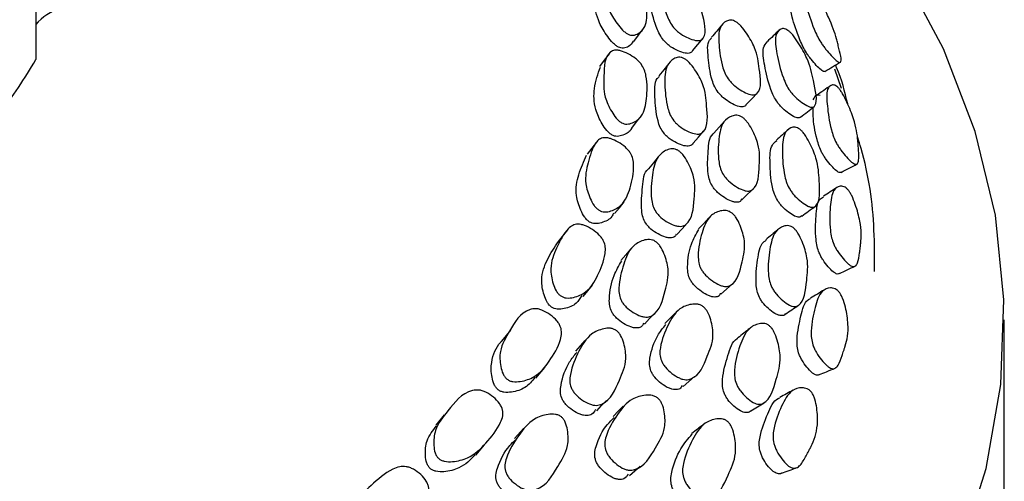
# Model space of a CAD drawing. Units: millimetres. Extents: x 9 to 541, y 53 to 593.
# Drawn here: x 425 to 441, y 470 to 477 of the extents above; entities that cross this region are included whole.
import ezdxf

# ---------------------------------------------------------------- set-up
doc = ezdxf.new("R2010")
doc.units = ezdxf.units.MM

msp = doc.modelspace()

# ---------------------------------------------------------------- linework, layer by layer
at = {"color": 7, "linetype": 'Continuous', "lineweight": 25}
for p, q in [((425.593, 487.173), (425.593, 476.739)), ((438.694, 476.268), (438.589, 476.584)), ((434.238, 473.968), (434.088, 473.779)), ((441.343, 469.236), (441.343, 472.502)), ((433.727, 471.553), (433.874, 471.728)), ((432.234, 470.956), (432.098, 470.786)), ((433.524, 470.736), (433.378, 470.569)), ((432.747, 470.3), (432.888, 470.467))]:
    msp.add_line(p, q, dxfattribs=at)
at = {"color": 7, "linetype": 'Continuous', "lineweight": 25, "flags": 128}
for points in [[(425.096, 457.11), (427.17, 457.79), (429.145, 458.562), (431.007, 459.423), (432.745, 460.366), (434.348, 461.386), (435.805, 462.476), (437.108, 463.63), (438.247, 464.84), (439.217, 466.098), (440.01, 467.396), (440.622, 468.727), (441.049, 470.082), (441.288, 471.452), (441.338, 472.829), (441.198, 474.204), (440.869, 475.568), (440.354, 476.912), (439.656, 478.229), (438.778, 479.509), (437.727, 480.746), (436.509, 481.93), (436.509, 481.93)], [(435.317, 477.032), (435.396, 477.138), (435.475, 477.243)], [(436.274, 476.879), (436.36, 476.983), (436.445, 477.086)], [(434.915, 476.834), (434.838, 476.73), (434.761, 476.626)], [(435.889, 476.677), (435.808, 476.574), (435.727, 476.472)], [(437.141, 476.003), (437.236, 476.1), (437.33, 476.197)], [(435.284, 475.623), (435.363, 475.724), (435.442, 475.824)], [(436.794, 475.736), (436.707, 475.64), (436.619, 475.543)], [(436.283, 475.377), (436.369, 475.475), (436.454, 475.573)], [(434.711, 475.395), (434.635, 475.296), (434.558, 475.197)], [(435.717, 475.158), (435.637, 475.06), (435.557, 474.962)], [(437.073, 474.454), (437.167, 474.546), (437.262, 474.637)], [(435.005, 474.231), (435.083, 474.327), (435.161, 474.423)], [(436.541, 474.165), (436.455, 474.073), (436.368, 473.982)], [(436.018, 473.891), (436.102, 473.984), (436.187, 474.077)], [(435.265, 473.654), (435.186, 473.561), (435.107, 473.468)], [(434.494, 472.882), (434.571, 472.973), (434.647, 473.065)], [(436.734, 472.919), (436.827, 473.004), (436.921, 473.09)], [(435.493, 472.434), (435.576, 472.522), (435.659, 472.611)], [(435.99, 472.613), (435.905, 472.527), (435.821, 472.441)], [(433.313, 472.337), (433.241, 472.248), (433.169, 472.158)], [(434.523, 472.167), (434.447, 472.079), (434.371, 471.991)], [(436.121, 471.419), (436.212, 471.499), (436.303, 471.58)], [(434.715, 471.024), (434.795, 471.107), (434.875, 471.191)], [(435.146, 471.095), (435.065, 471.014), (434.983, 470.932)], [(435.248, 469.969), (435.336, 470.044), (435.424, 470.119)]]:
    msp.add_lwpolyline(points, dxfattribs=at)
at = {"color": 7, "linetype": 'Continuous', "lineweight": 25}
for centre, radius, start, end in [((426.304, 476.666), 0.961, 109.0992, 137.7208), ((419.419, 480.272), 7.114, 321.6351, 330.2193)]:
    msp.add_arc(centre, radius, start, end, dxfattribs=at)
for points, knots in [([(435.226, 477.152), (435.211, 477.16), (435.178, 477.179), (435.114, 477.239), (435.013, 477.366), (434.868, 477.61), (434.838, 477.929), (434.78, 478.229), (434.904, 478.321), (434.958, 478.325), (435.028, 478.315), (435.129, 478.279), (435.233, 478.223), (435.306, 478.166), (435.364, 478.109), (435.42, 478.028), (435.498, 477.835), (435.535, 477.578), (435.536, 477.297), (435.421, 477.173), (435.331, 477.134), (435.27, 477.135), (435.24, 477.146), (435.226, 477.152)], [0, 0, 0, 0, 0.011338, 0.024975, 0.057075, 0.127798, 0.246854, 0.411286, 0.438362, 0.452686, 0.467566, 0.499528, 0.530902, 0.545035, 0.559113, 0.585997, 0.619717, 0.752649, 0.871934, 0.943674, 0.977108, 0.989432, 1, 1, 1, 1]), ([(435.958, 478.256), (435.972, 478.249), (436.002, 478.232), (436.071, 478.175), (436.184, 478.049), (436.356, 477.802), (436.432, 477.474), (436.519, 477.158), (436.416, 477.053), (436.367, 477.045), (436.303, 477.052), (436.205, 477.086), (436.103, 477.14), (436.029, 477.196), (435.969, 477.254), (435.908, 477.338), (435.815, 477.541), (435.75, 477.81), (435.703, 478.102), (435.786, 478.23), (435.859, 478.272), (435.908, 478.272), (435.937, 478.265), (435.951, 478.259), (435.958, 478.256)], [0, 0, 0, 0, 0.010726, 0.023298, 0.057287, 0.128072, 0.247007, 0.411391, 0.438442, 0.452907, 0.467732, 0.499858, 0.53141, 0.545587, 0.559644, 0.586502, 0.620025, 0.752967, 0.871934, 0.94344, 0.975162, 0.988614, 0.994543, 1, 1, 1, 1]), ([(435.07, 476.942), (435.055, 476.95), (435.022, 476.969), (434.958, 477.029), (434.858, 477.155), (434.717, 477.396), (434.664, 477.721), (434.694, 477.932), (434.711, 478.052)], [0, 0, 0, 0, 0.028095, 0.061897, 0.141472, 0.316788, 0.61184, 1, 1, 1, 1]), ([(436.273, 476.88), (436.262, 476.867), (436.245, 476.846), (436.199, 476.839), (436.135, 476.845), (436.039, 476.878), (435.938, 476.932), (435.866, 476.987), (435.806, 477.045), (435.746, 477.128), (435.653, 477.329), (435.594, 477.593), (435.536, 477.876), (435.608, 477.966), (435.631, 477.994)], [0, 0, 0, 0, 0.048155, 0.076406, 0.105311, 0.167874, 0.229348, 0.257014, 0.284488, 0.337092, 0.402842, 0.663736, 0.89722, 1, 1, 1, 1]), ([(438.204, 477.908), (438.214, 477.896), (438.236, 477.87), (438.289, 477.794), (438.381, 477.64), (438.523, 477.362), (438.596, 477.148), (438.634, 477.001), (438.662, 476.891), (438.69, 476.778), (438.69, 476.705), (438.671, 476.689), (438.642, 476.702), (438.599, 476.734), (438.531, 476.802), (438.455, 476.888), (438.397, 476.964), (438.348, 477.037), (438.294, 477.132), (438.204, 477.343), (438.125, 477.602), (438.051, 477.874), (438.092, 477.954), (438.136, 477.96), (438.172, 477.94), (438.194, 477.918), (438.204, 477.908)], [0, 0, 0, 0, 0.011127, 0.0239807, 0.0581089, 0.1287404, 0.2466034, 0.2773117, 0.3101232, 0.3777238, 0.41058, 0.4376936, 0.4523324, 0.4673984, 0.5003817, 0.532904, 0.5474979, 0.5618296, 0.5886986, 0.621895, 0.7533154, 0.8712128, 0.9424116, 0.974447, 0.9882539, 1, 1, 1, 1]), ([(438.422, 476.55), (438.42, 476.547), (438.414, 476.539), (438.392, 476.549), (438.353, 476.577), (438.288, 476.641), (438.216, 476.723), (438.161, 476.796), (438.113, 476.867), (438.062, 476.96), (437.975, 477.166), (437.905, 477.371), (437.881, 477.501), (437.875, 477.535)], [0, 0, 0, 0, 0.036089, 0.0745013, 0.1136593, 0.1988055, 0.2829019, 0.3209801, 0.3587536, 0.4305358, 0.5200515, 0.8756061, 1, 1, 1, 1]), ([(436.756, 477.306), (436.727, 477.272), (436.668, 477.204), (436.61, 477.136), (436.581, 477.102)], [0, 0, 0, 0, 0.5, 1, 1, 1, 1]), ([(436.978, 477.356), (436.991, 477.346), (437.02, 477.327), (437.084, 477.262), (437.183, 477.127), (437.326, 476.871), (437.361, 476.554), (437.409, 476.245), (437.29, 476.163), (437.239, 476.164), (437.173, 476.18), (437.077, 476.226), (436.978, 476.292), (436.909, 476.355), (436.854, 476.419), (436.801, 476.506), (436.731, 476.709), (436.699, 476.972), (436.692, 477.249), (436.795, 477.358), (436.878, 477.384), (436.934, 477.378), (436.964, 477.363), (436.978, 477.356)], [0, 0, 0, 0, 0.010806, 0.023442, 0.05749, 0.12822, 0.246922, 0.411023, 0.438082, 0.452592, 0.467515, 0.499858, 0.531605, 0.545856, 0.55998, 0.586886, 0.62039, 0.752927, 0.87174, 0.943301, 0.975085, 0.988598, 1, 1, 1, 1]), ([(437.686, 477.22), (437.652, 477.188), (437.586, 477.124), (437.519, 477.061), (437.485, 477.029)], [0, 0, 0, 0, 0.500003, 1, 1, 1, 1]), ([(437.825, 477.214), (437.837, 477.204), (437.864, 477.183), (437.925, 477.114), (438.025, 476.969), (438.176, 476.696), (438.245, 476.363), (438.321, 476.039), (438.235, 475.96), (438.194, 475.963), (438.138, 475.983), (438.054, 476.036), (437.964, 476.108), (437.899, 476.177), (437.845, 476.244), (437.79, 476.337), (437.705, 476.551), (437.643, 476.825), (437.601, 477.113), (437.674, 477.223), (437.738, 477.248), (437.785, 477.239), (437.812, 477.222), (437.825, 477.214)], [0, 0, 0, 0, 0.01095, 0.0237, 0.057853, 0.128641, 0.247066, 0.410639, 0.437695, 0.452262, 0.46729, 0.499969, 0.532072, 0.546456, 0.560682, 0.587656, 0.621136, 0.753243, 0.871666, 0.943051, 0.974863, 0.988464, 1, 1, 1, 1]), ([(435.31, 477.037), (435.288, 477.006), (435.251, 476.954), (435.174, 476.924), (435.113, 476.925), (435.084, 476.936), (435.07, 476.942)], [0, 0, 0, 0, 0.482074, 0.789501, 0.90282, 1, 1, 1, 1]), ([(437.139, 476.004), (437.139, 476.002), (437.138, 475.979), (437.1, 475.972), (437.053, 475.969), (436.988, 475.986), (436.894, 476.03), (436.798, 476.095), (436.73, 476.157), (436.676, 476.219), (436.625, 476.305), (436.555, 476.507), (436.531, 476.761), (436.504, 477.018), (436.575, 477.083), (436.588, 477.095)], [0, 0, 0, 0, 0.003647, 0.058848, 0.088298, 0.118485, 0.183765, 0.247899, 0.276784, 0.305511, 0.360484, 0.429144, 0.701052, 0.944769, 1, 1, 1, 1]), ([(438.027, 475.806), (438.021, 475.799), (438.009, 475.786), (437.976, 475.789), (437.923, 475.807), (437.842, 475.857), (437.755, 475.927), (437.692, 475.994), (437.64, 476.06), (437.587, 476.15), (437.504, 476.362), (437.446, 476.63), (437.397, 476.92), (437.464, 476.998), (437.488, 477.026)], [0, 0, 0, 0, 0.032164, 0.06015, 0.088832, 0.150878, 0.211845, 0.23931, 0.266649, 0.318945, 0.384278, 0.642784, 0.874574, 1, 1, 1, 1]), ([(435.119, 475.711), (435.105, 475.721), (435.072, 475.741), (435.014, 475.805), (434.927, 475.937), (434.815, 476.189), (434.84, 476.509), (434.836, 476.81), (434.989, 476.893), (435.049, 476.894), (435.123, 476.879), (435.226, 476.837), (435.328, 476.774), (435.397, 476.714), (435.449, 476.653), (435.495, 476.569), (435.543, 476.373), (435.534, 476.115), (435.483, 475.835), (435.335, 475.719), (435.23, 475.686), (435.164, 475.691), (435.133, 475.705), (435.119, 475.711)], [0, 0, 0, 0, 0.01135, 0.024989, 0.057075, 0.127794, 0.246863, 0.411289, 0.438388, 0.452717, 0.467591, 0.499544, 0.530927, 0.545069, 0.559144, 0.586006, 0.619696, 0.752667, 0.871943, 0.943636, 0.977073, 0.989411, 1, 1, 1, 1]), ([(436.133, 476.758), (436.147, 476.75), (436.177, 476.732), (436.242, 476.67), (436.341, 476.538), (436.482, 476.282), (436.502, 475.95), (436.539, 475.629), (436.407, 475.53), (436.352, 475.525), (436.282, 475.536), (436.182, 475.575), (436.08, 475.636), (436.009, 475.696), (435.954, 475.758), (435.903, 475.845), (435.839, 476.053), (435.819, 476.325), (435.823, 476.619), (435.939, 476.742), (436.027, 476.78), (436.081, 476.777), (436.112, 476.769), (436.126, 476.762), (436.133, 476.758)], [0, 0, 0, 0, 0.010705, 0.023266, 0.057264, 0.128082, 0.2470091, 0.4113895, 0.4384375, 0.4529016, 0.4677269, 0.4998549, 0.5314026, 0.5455736, 0.5596305, 0.5864982, 0.6200442, 0.7529548, 0.871924, 0.943476, 0.9751973, 0.9886352, 0.9945539, 1, 1, 1, 1]), ([(438.425, 476.546), (438.467, 476.571), (438.552, 476.622), (438.637, 476.672), (438.679, 476.698)], [0, 0, 0, 0, 0.499994, 1, 1, 1, 1]), ([(434.964, 475.51), (434.95, 475.52), (434.918, 475.54), (434.859, 475.604), (434.773, 475.735), (434.665, 475.983), (434.665, 476.304), (434.736, 476.505), (434.776, 476.617)], [0, 0, 0, 0, 0.028716, 0.063232, 0.144445, 0.323439, 0.62473, 1, 1, 1, 1]), ([(438.796, 476.016), (438.749, 476.216), (438.699, 476.429), (438.604, 476.636), (438.598, 476.649)], [0, 0, 0, 0, 0.936194, 1, 1, 1, 1]), ([(436.279, 475.379), (436.279, 475.376), (436.276, 475.349), (436.235, 475.336), (436.184, 475.329), (436.114, 475.339), (436.016, 475.378), (435.915, 475.437), (435.846, 475.497), (435.791, 475.558), (435.741, 475.644), (435.677, 475.851), (435.665, 476.115), (435.646, 476.381), (435.722, 476.454), (435.734, 476.466)], [0, 0, 0, 0, 0.007967, 0.063535, 0.093176, 0.123505, 0.189152, 0.253642, 0.282657, 0.311484, 0.366699, 0.435737, 0.709426, 0.954426, 1, 1, 1, 1]), ([(438.523, 476.317), (438.484, 476.29), (438.407, 476.237), (438.329, 476.183), (438.29, 476.157)], [0, 0, 0, 0, 0.50002, 1, 1, 1, 1]), ([(438.652, 476.273), (438.662, 476.26), (438.684, 476.233), (438.732, 476.154), (438.811, 475.995), (438.921, 475.708), (438.959, 475.491), (438.967, 475.342), (438.975, 475.231), (438.981, 475.117), (438.961, 475.043), (438.931, 475.029), (438.895, 475.044), (438.848, 475.079), (438.778, 475.15), (438.702, 475.241), (438.648, 475.32), (438.603, 475.396), (438.56, 475.494), (438.498, 475.71), (438.464, 475.973), (438.443, 476.249), (438.518, 476.326), (438.577, 476.329), (438.618, 476.307), (438.641, 476.284), (438.652, 476.273)], [0, 0, 0, 0, 0.011139, 0.023999, 0.058117, 0.128746, 0.246622, 0.277329, 0.310136, 0.377736, 0.410594, 0.437708, 0.452345, 0.467407, 0.500386, 0.532916, 0.54752, 0.561857, 0.588732, 0.62192, 0.753328, 0.87123, 0.942398, 0.974427, 0.988241, 1, 1, 1, 1]), ([(438.237, 476.086), (438.253, 476.121), (438.277, 476.17), (438.333, 476.163), (438.35, 476.161)], [0, 0, 0, 0, 0.6922643, 1, 1, 1, 1]), ([(438.03, 475.802), (438.067, 475.831), (438.141, 475.889), (438.215, 475.947), (438.252, 475.976)], [0, 0, 0, 0, 0.499998, 1, 1, 1, 1]), ([(438.689, 474.908), (438.683, 474.903), (438.673, 474.894), (438.644, 474.906), (438.6, 474.937), (438.533, 475.004), (438.461, 475.091), (438.409, 475.167), (438.367, 475.24), (438.326, 475.336), (438.268, 475.547), (438.23, 475.772), (438.235, 475.916), (438.236, 475.964)], [0, 0, 0, 0, 0.0447968, 0.0809902, 0.1178796, 0.1981001, 0.2773595, 0.3132602, 0.3488641, 0.4165114, 0.500838, 0.8358437, 1, 1, 1, 1]), ([(437.081, 475.802), (437.094, 475.792), (437.123, 475.77), (437.181, 475.702), (437.266, 475.562), (437.376, 475.298), (437.353, 474.981), (437.349, 474.671), (437.201, 474.597), (437.144, 474.6), (437.073, 474.621), (436.975, 474.673), (436.878, 474.745), (436.813, 474.812), (436.764, 474.878), (436.722, 474.968), (436.682, 475.175), (436.696, 475.437), (436.742, 475.714), (436.878, 475.815), (436.975, 475.836), (437.036, 475.827), (437.067, 475.809), (437.081, 475.802)], [0, 0, 0, 0, 0.010805, 0.02344, 0.057492, 0.128225, 0.246922, 0.411049, 0.438108, 0.452617, 0.46753, 0.499869, 0.531621, 0.545875, 0.559996, 0.586895, 0.620389, 0.752946, 0.871738, 0.943288, 0.975082, 0.988598, 1, 1, 1, 1]), ([(435.282, 475.624), (435.282, 475.622), (435.265, 475.563), (435.175, 475.521), (435.074, 475.485), (435.008, 475.491), (434.978, 475.504), (434.964, 475.51)], [0, 0, 0, 0, 0.017652, 0.567657, 0.824132, 0.918774, 1, 1, 1, 1]), ([(437.069, 474.475), (437.067, 474.463), (437.062, 474.428), (437.013, 474.416), (436.959, 474.417), (436.89, 474.437), (436.794, 474.487), (436.699, 474.558), (436.635, 474.624), (436.587, 474.689), (436.546, 474.778), (436.507, 474.983), (436.531, 475.234), (436.54, 475.481), (436.617, 475.536), (436.622, 475.54)], [0, 0, 0, 0, 0.029182, 0.085163, 0.115026, 0.14562, 0.211812, 0.276863, 0.306163, 0.33529, 0.391025, 0.460634, 0.736423, 0.98354, 1, 1, 1, 1]), ([(437.833, 475.602), (437.8, 475.573), (437.735, 475.515), (437.67, 475.456), (437.637, 475.427)], [0, 0, 0, 0, 0.500026, 1, 1, 1, 1]), ([(438.018, 475.606), (438.03, 475.595), (438.057, 475.572), (438.113, 475.499), (438.199, 475.349), (438.319, 475.067), (438.332, 474.732), (438.357, 474.404), (438.241, 474.331), (438.194, 474.336), (438.133, 474.36), (438.046, 474.418), (437.957, 474.496), (437.895, 474.568), (437.846, 474.638), (437.801, 474.734), (437.745, 474.952), (437.729, 475.229), (437.739, 475.519), (437.845, 475.624), (437.925, 475.645), (437.977, 475.633), (438.005, 475.614), (438.018, 475.606)], [0, 0, 0, 0, 0.0109515, 0.023703, 0.0578537, 0.128646, 0.2470697, 0.4106581, 0.437707, 0.4522691, 0.4672912, 0.4999646, 0.5320709, 0.5464587, 0.56069, 0.587673, 0.6211505, 0.7532564, 0.8716753, 0.9430471, 0.9748585, 0.9884617, 1, 1, 1, 1]), ([(434.753, 474.287), (434.738, 474.297), (434.707, 474.32), (434.654, 474.387), (434.584, 474.524), (434.507, 474.781), (434.577, 475.075), (434.645, 475.321), (434.752, 475.445), (434.819, 475.469), (434.884, 475.467), (434.961, 475.448), (435.066, 475.399), (435.165, 475.33), (435.229, 475.266), (435.275, 475.202), (435.309, 475.116), (435.325, 474.918), (435.269, 474.663), (435.166, 474.387), (434.987, 474.281), (434.868, 474.255), (434.797, 474.264), (434.767, 474.28), (434.753, 474.287)], [0, 0, 0, 0, 0.011335, 0.024957, 0.057017, 0.127717, 0.246691, 0.378984, 0.411795, 0.438864, 0.453167, 0.468, 0.499912, 0.53128, 0.545411, 0.559466, 0.586282, 0.61994, 0.752898, 0.872034, 0.943641, 0.977086, 0.989421, 1, 1, 1, 1]), ([(438.048, 474.194), (438.037, 474.185), (438.018, 474.17), (437.976, 474.175), (437.918, 474.197), (437.834, 474.252), (437.748, 474.327), (437.688, 474.397), (437.641, 474.466), (437.598, 474.56), (437.544, 474.775), (437.532, 475.045), (437.53, 475.329), (437.616, 475.398), (437.642, 475.42)], [0, 0, 0, 0, 0.043522, 0.071926, 0.101034, 0.164014, 0.225914, 0.253802, 0.281566, 0.334676, 0.400999, 0.663449, 0.898776, 1, 1, 1, 1]), ([(439.232, 473.29), (439.233, 473.514), (439.236, 474.184), (439.133, 474.916), (438.979, 475.414), (438.96, 475.474)], [0, 0, 0, 0, 0.307136, 0.916338, 1, 1, 1, 1]), ([(436.035, 475.262), (436.048, 475.253), (436.078, 475.233), (436.137, 475.167), (436.222, 475.029), (436.329, 474.766), (436.293, 474.435), (436.276, 474.114), (436.115, 474.024), (436.054, 474.023), (435.98, 474.038), (435.878, 474.083), (435.777, 474.15), (435.711, 474.214), (435.662, 474.279), (435.621, 474.369), (435.588, 474.58), (435.614, 474.852), (435.672, 475.143), (435.82, 475.258), (435.923, 475.29), (435.982, 475.284), (436.013, 475.273), (436.028, 475.266), (436.035, 475.262)], [0, 0, 0, 0, 0.010702, 0.023262, 0.057264, 0.128081, 0.247006, 0.41138, 0.438428, 0.452893, 0.467721, 0.499851, 0.531396, 0.545565, 0.559621, 0.586492, 0.620041, 0.752949, 0.87192, 0.943481, 0.975202, 0.988638, 0.994555, 1, 1, 1, 1]), ([(434.6, 474.095), (434.586, 474.105), (434.555, 474.128), (434.502, 474.195), (434.432, 474.331), (434.357, 474.585), (434.417, 474.884), (434.504, 475.081), (434.55, 475.185)], [0, 0, 0, 0, 0.029904, 0.065849, 0.150463, 0.337051, 0.65096, 1, 1, 1, 1]), ([(436.007, 473.898), (436.005, 473.888), (435.997, 473.854), (435.946, 473.839), (435.888, 473.836), (435.814, 473.851), (435.714, 473.895), (435.615, 473.961), (435.549, 474.025), (435.501, 474.089), (435.461, 474.178), (435.427, 474.388), (435.465, 474.648), (435.478, 474.901), (435.556, 474.962), (435.557, 474.962)], [0, 0, 0, 0, 0.023203, 0.080476, 0.111028, 0.142294, 0.20996, 0.276424, 0.306325, 0.336037, 0.392954, 0.464116, 0.746195, 0.998715, 1, 1, 1, 1]), ([(438.691, 474.903), (438.734, 474.926), (438.82, 474.972), (438.906, 475.017), (438.948, 475.04)], [0, 0, 0, 0, 0.499994, 1, 1, 1, 1]), ([(438.616, 474.651), (438.581, 474.629), (438.51, 474.584), (438.438, 474.538), (438.402, 474.516)], [0, 0, 0, 0, 0.500508, 1, 1, 1, 1]), ([(438.803, 474.618), (438.813, 474.604), (438.834, 474.576), (438.878, 474.494), (438.941, 474.33), (438.998, 474.115), (439.022, 473.904), (439.014, 473.797), (439.007, 473.739), (439.004, 473.714), (438.998, 473.664), (438.985, 473.562), (438.969, 473.448), (438.929, 473.376), (438.889, 473.364), (438.847, 473.381), (438.796, 473.419), (438.723, 473.495), (438.649, 473.59), (438.599, 473.673), (438.561, 473.751), (438.528, 473.851), (438.497, 474.069), (438.509, 474.333), (438.54, 474.609), (438.648, 474.68), (438.722, 474.678), (438.769, 474.654), (438.792, 474.629), (438.803, 474.618)], [0, 0, 0, 0, 0.011142, 0.024006, 0.05813, 0.128646, 0.188997, 0.24703, 0.250803, 0.25718, 0.27774, 0.310553, 0.378109, 0.410921, 0.438007, 0.452635, 0.467704, 0.500676, 0.533191, 0.547754, 0.562045, 0.588896, 0.622092, 0.753472, 0.871287, 0.942409, 0.974425, 0.988237, 1, 1, 1, 1]), ([(438.661, 473.259), (438.65, 473.253), (438.633, 473.243), (438.596, 473.258), (438.548, 473.292), (438.479, 473.364), (438.409, 473.454), (438.361, 473.534), (438.325, 473.609), (438.294, 473.707), (438.266, 473.921), (438.281, 474.177), (438.299, 474.448), (438.38, 474.492), (438.403, 474.505)], [0, 0, 0, 0, 0.044058, 0.072632, 0.101788, 0.165155, 0.227747, 0.256035, 0.28408, 0.337484, 0.404123, 0.668737, 0.905912, 1, 1, 1, 1]), ([(436.909, 474.245), (436.922, 474.234), (436.95, 474.21), (437.002, 474.139), (437.071, 473.994), (437.147, 473.725), (437.067, 473.412), (437.009, 473.104), (436.832, 473.042), (436.77, 473.049), (436.696, 473.075), (436.597, 473.133), (436.502, 473.21), (436.442, 473.281), (436.399, 473.35), (436.369, 473.442), (436.359, 473.65), (436.419, 473.911), (436.518, 474.182), (436.687, 474.273), (436.798, 474.287), (436.864, 474.273), (436.895, 474.254), (436.909, 474.245)], [0, 0, 0, 0, 0.010832, 0.023484, 0.057524, 0.128202, 0.246924, 0.410945, 0.438019, 0.452543, 0.467494, 0.499856, 0.531592, 0.545838, 0.559959, 0.58687, 0.620373, 0.752908, 0.871743, 0.943282, 0.975052, 0.988574, 1, 1, 1, 1]), ([(438.049, 474.192), (438.086, 474.218), (438.161, 474.272), (438.235, 474.326), (438.272, 474.353)], [0, 0, 0, 0, 0.499999, 1, 1, 1, 1]), ([(434.99, 474.241), (434.981, 474.221), (434.947, 474.142), (434.83, 474.091), (434.715, 474.064), (434.644, 474.073), (434.614, 474.088), (434.6, 474.095)], [0, 0, 0, 0, 0.164144, 0.631896, 0.850335, 0.930901, 1, 1, 1, 1]), ([(434.131, 472.892), (434.117, 472.903), (434.087, 472.927), (434.041, 472.997), (433.987, 473.138), (433.945, 473.398), (434.067, 473.686), (434.181, 473.927), (434.316, 474.043), (434.391, 474.063), (434.46, 474.056), (434.541, 474.033), (434.645, 473.977), (434.741, 473.903), (434.799, 473.834), (434.838, 473.768), (434.86, 473.68), (434.845, 473.482), (434.743, 473.233), (434.59, 472.965), (434.381, 472.871), (434.249, 472.853), (434.175, 472.866), (434.145, 472.884), (434.131, 472.892)], [0, 0, 0, 0, 0.011334, 0.024954, 0.057011, 0.127717, 0.246694, 0.378989, 0.411804, 0.438872, 0.453174, 0.468003, 0.499911, 0.531282, 0.545416, 0.559473, 0.586289, 0.619945, 0.752897, 0.872035, 0.943641, 0.977086, 0.989421, 1, 1, 1, 1]), ([(436.724, 472.936), (436.719, 472.92), (436.706, 472.882), (436.647, 472.872), (436.588, 472.877), (436.515, 472.902), (436.418, 472.958), (436.326, 473.034), (436.267, 473.104), (436.225, 473.172), (436.195, 473.263), (436.188, 473.468), (436.233, 473.725), (436.333, 473.898), (436.377, 473.975)], [0, 0, 0, 0, 0.038205, 0.096319, 0.127338, 0.159161, 0.227895, 0.295363, 0.325749, 0.355975, 0.413834, 0.486086, 0.772216, 1, 1, 1, 1]), ([(437.661, 473.971), (437.628, 473.943), (437.562, 473.888), (437.497, 473.832), (437.464, 473.805)], [0, 0, 0, 0, 0.500002, 1, 1, 1, 1]), ([(437.918, 473.996), (437.93, 473.985), (437.956, 473.96), (438.008, 473.884), (438.079, 473.73), (438.166, 473.441), (438.122, 473.107), (438.094, 472.779), (437.949, 472.714), (437.896, 472.722), (437.831, 472.75), (437.742, 472.813), (437.654, 472.896), (437.596, 472.972), (437.554, 473.045), (437.519, 473.143), (437.494, 473.364), (437.523, 473.64), (437.586, 473.928), (437.725, 474.025), (437.819, 474.041), (437.877, 474.026), (437.905, 474.006), (437.918, 473.996)], [0, 0, 0, 0, 0.010948, 0.023698, 0.05785, 0.128644, 0.24707, 0.410647, 0.437702, 0.452267, 0.467292, 0.499968, 0.532073, 0.54646, 0.560689, 0.587668, 0.621146, 0.753252, 0.871673, 0.943052, 0.974863, 0.988464, 1, 1, 1, 1]), ([(435.668, 473.78), (435.681, 473.77), (435.71, 473.748), (435.763, 473.679), (435.832, 473.537), (435.906, 473.268), (435.813, 472.941), (435.744, 472.624), (435.556, 472.545), (435.49, 472.547), (435.412, 472.567), (435.309, 472.619), (435.211, 472.691), (435.15, 472.759), (435.107, 472.827), (435.077, 472.919), (435.074, 473.13), (435.146, 473.399), (435.255, 473.685), (435.434, 473.79), (435.552, 473.815), (435.614, 473.805), (435.646, 473.793), (435.661, 473.784), (435.668, 473.78)], [0, 0, 0, 0, 0.010727, 0.0233, 0.057286, 0.128068, 0.247009, 0.411386, 0.438443, 0.45291, 0.467736, 0.499862, 0.531414, 0.545592, 0.559647, 0.586506, 0.620025, 0.752972, 0.871938, 0.943434, 0.975156, 0.98861, 0.994541, 1, 1, 1, 1]), ([(437.777, 472.594), (437.777, 472.594), (437.77, 472.571), (437.73, 472.569), (437.681, 472.574), (437.618, 472.6), (437.532, 472.659), (437.448, 472.74), (437.392, 472.813), (437.351, 472.885), (437.318, 472.981), (437.294, 473.199), (437.331, 473.465), (437.365, 473.731), (437.454, 473.788), (437.468, 473.797)], [0, 0, 0, 0, 0.0014376, 0.0571749, 0.0868971, 0.1173552, 0.1832512, 0.2480093, 0.2771837, 0.3062253, 0.3617813, 0.4311682, 0.7057371, 0.9519337, 1, 1, 1, 1]), ([(433.982, 472.709), (433.968, 472.72), (433.939, 472.745), (433.893, 472.814), (433.839, 472.954), (433.799, 473.212), (433.907, 473.498), (434.029, 473.683), (434.091, 473.777)], [0, 0, 0, 0, 0.030558, 0.067286, 0.153746, 0.344438, 0.665228, 1, 1, 1, 1]), ([(435.477, 472.446), (435.47, 472.428), (435.455, 472.386), (435.391, 472.37), (435.327, 472.371), (435.25, 472.39), (435.148, 472.44), (435.052, 472.512), (434.992, 472.58), (434.949, 472.647), (434.92, 472.738), (434.918, 472.947), (434.972, 473.204), (435.076, 473.383), (435.121, 473.458)], [0, 0, 0, 0, 0.04328, 0.102231, 0.133674, 0.165841, 0.235463, 0.303873, 0.33466, 0.365231, 0.423771, 0.496931, 0.787276, 1, 1, 1, 1]), ([(438.661, 473.256), (438.704, 473.276), (438.79, 473.316), (438.876, 473.357), (438.919, 473.377)], [0, 0, 0, 0, 0.499995, 1, 1, 1, 1]), ([(438.417, 472.989), (438.379, 472.967), (438.303, 472.923), (438.228, 472.879), (438.19, 472.857)], [0, 0, 0, 0, 0.500007, 1, 1, 1, 1]), ([(438.66, 472.952), (438.669, 472.938), (438.69, 472.908), (438.728, 472.823), (438.776, 472.656), (438.82, 472.361), (438.788, 472.175), (438.757, 472.078), (438.757, 472.075), (438.754, 472.068), (438.746, 472.042), (438.729, 471.993), (438.696, 471.892), (438.659, 471.779), (438.599, 471.711), (438.548, 471.703), (438.501, 471.723), (438.446, 471.765), (438.372, 471.846), (438.301, 471.946), (438.255, 472.032), (438.223, 472.112), (438.202, 472.213), (438.202, 472.433), (438.259, 472.695), (438.344, 472.968), (438.485, 473.028), (438.574, 473.019), (438.625, 472.99), (438.649, 472.964), (438.66, 472.952)], [0, 0, 0, 0, 0.011227, 0.024148, 0.058269, 0.12866, 0.246414, 0.246478, 0.246487, 0.249579, 0.255739, 0.277265, 0.310142, 0.37773, 0.410511, 0.437576, 0.452201, 0.467307, 0.500314, 0.532824, 0.547378, 0.561684, 0.588576, 0.621813, 0.753259, 0.871189, 0.942273, 0.974293, 0.988154, 1, 1, 1, 1]), ([(434.473, 472.898), (434.446, 472.853), (434.386, 472.75), (434.229, 472.69), (434.1, 472.67), (434.026, 472.684), (433.996, 472.701), (433.982, 472.709)], [0, 0, 0, 0, 0.303482, 0.693256, 0.87528, 0.942418, 1, 1, 1, 1]), ([(438.34, 471.612), (438.323, 471.606), (438.298, 471.597), (438.253, 471.615), (438.201, 471.653), (438.13, 471.729), (438.063, 471.825), (438.02, 471.907), (437.991, 471.984), (437.971, 472.083), (437.973, 472.299), (438.034, 472.549), (438.091, 472.807), (438.179, 472.842), (438.193, 472.848)], [0, 0, 0, 0, 0.0551991, 0.0848817, 0.1152503, 0.1811714, 0.2462217, 0.2756101, 0.304796, 0.3603929, 0.4297401, 0.7048987, 0.9516354, 1, 1, 1, 1]), ([(433.258, 471.536), (433.245, 471.548), (433.217, 471.574), (433.178, 471.647), (433.14, 471.79), (433.132, 472.053), (433.326, 472.352), (433.476, 472.64), (433.704, 472.689), (433.777, 472.678), (433.859, 472.649), (433.962, 472.588), (434.053, 472.508), (434.105, 472.436), (434.137, 472.368), (434.148, 472.279), (434.104, 472.082), (433.959, 471.839), (433.756, 471.582), (433.52, 471.501), (433.378, 471.49), (433.301, 471.508), (433.272, 471.527), (433.258, 471.536)], [0, 0, 0, 0, 0.01134, 0.024973, 0.057066, 0.127803, 0.246864, 0.411325, 0.438398, 0.452719, 0.467588, 0.499543, 0.530922, 0.545054, 0.559125, 0.585983, 0.619694, 0.752681, 0.87194, 0.943648, 0.977093, 0.989425, 1, 1, 1, 1]), ([(436.451, 472.714), (436.463, 472.702), (436.49, 472.677), (436.536, 472.603), (436.588, 472.455), (436.629, 472.182), (436.493, 471.876), (436.383, 471.573), (436.181, 471.522), (436.114, 471.533), (436.037, 471.563), (435.938, 471.627), (435.847, 471.71), (435.793, 471.785), (435.757, 471.856), (435.738, 471.95), (435.76, 472.157), (435.865, 472.412), (436.015, 472.675), (436.213, 472.755), (436.336, 472.763), (436.406, 472.745), (436.437, 472.724), (436.451, 472.714)], [0, 0, 0, 0, 0.010819, 0.023464, 0.057512, 0.128205, 0.246919, 0.410965, 0.438036, 0.452558, 0.467501, 0.499857, 0.531592, 0.545834, 0.559952, 0.586861, 0.62037, 0.752911, 0.871739, 0.943296, 0.97507, 0.988586, 1, 1, 1, 1]), ([(437.778, 472.594), (437.814, 472.618), (437.888, 472.667), (437.961, 472.716), (437.998, 472.741)], [0, 0, 0, 0, 0.5, 1, 1, 1, 1]), ([(435.034, 472.329), (435.046, 472.319), (435.074, 472.295), (435.121, 472.223), (435.173, 472.077), (435.212, 471.805), (435.063, 471.486), (434.942, 471.174), (434.729, 471.107), (434.658, 471.114), (434.578, 471.139), (434.474, 471.196), (434.381, 471.275), (434.325, 471.347), (434.289, 471.417), (434.271, 471.51), (434.299, 471.721), (434.415, 471.983), (434.575, 472.262), (434.784, 472.354), (434.914, 472.371), (434.98, 472.358), (435.012, 472.343), (435.027, 472.334), (435.034, 472.329)], [0, 0, 0, 0, 0.010722, 0.023293, 0.057284, 0.128068, 0.247007, 0.411389, 0.438443, 0.452908, 0.467734, 0.499858, 0.531411, 0.545589, 0.559645, 0.586506, 0.620024, 0.752969, 0.871936, 0.943438, 0.975161, 0.988614, 0.994543, 1, 1, 1, 1]), ([(436.103, 471.435), (436.093, 471.415), (436.071, 471.371), (436.001, 471.363), (435.937, 471.372), (435.861, 471.401), (435.764, 471.463), (435.675, 471.545), (435.622, 471.618), (435.588, 471.688), (435.569, 471.781), (435.592, 471.985), (435.671, 472.218), (435.792, 472.367), (435.839, 472.425)], [0, 0, 0, 0, 0.052843, 0.113295, 0.145557, 0.178648, 0.250143, 0.320327, 0.35193, 0.383369, 0.443556, 0.51873, 0.816395, 1, 1, 1, 1]), ([(437.533, 472.397), (437.544, 472.385), (437.569, 472.359), (437.615, 472.28), (437.671, 472.122), (437.723, 471.83), (437.621, 471.501), (437.54, 471.178), (437.368, 471.123), (437.309, 471.135), (437.241, 471.167), (437.15, 471.235), (437.065, 471.323), (437.013, 471.402), (436.976, 471.478), (436.953, 471.577), (436.958, 471.798), (437.034, 472.071), (437.15, 472.352), (437.32, 472.439), (437.429, 472.448), (437.491, 472.43), (437.52, 472.408), (437.533, 472.397)], [0, 0, 0, 0, 0.010953, 0.023704, 0.057842, 0.128638, 0.247079, 0.410629, 0.437692, 0.452263, 0.467292, 0.499968, 0.532071, 0.546458, 0.560687, 0.587668, 0.621136, 0.75325, 0.871674, 0.943041, 0.974852, 0.988458, 1, 1, 1, 1]), ([(437.204, 472.363), (437.172, 472.338), (437.108, 472.286), (437.043, 472.235), (437.011, 472.209)], [0, 0, 0, 0, 0.500001, 1, 1, 1, 1]), ([(437.216, 471.024), (437.214, 471.019), (437.201, 470.992), (437.154, 470.991), (437.099, 470.999), (437.032, 471.029), (436.945, 471.094), (436.863, 471.179), (436.813, 471.256), (436.778, 471.33), (436.756, 471.427), (436.763, 471.646), (436.847, 471.904), (436.916, 472.157), (437.008, 472.204), (437.012, 472.206)], [0, 0, 0, 0, 0.011406, 0.068735, 0.099307, 0.130636, 0.198398, 0.264987, 0.294991, 0.324855, 0.381988, 0.453319, 0.735676, 0.988841, 1, 1, 1, 1]), ([(433.115, 471.362), (433.102, 471.374), (433.074, 471.4), (433.035, 471.472), (432.997, 471.616), (432.995, 471.871), (433.079, 472.061), (433.165, 472.151), (433.17, 472.156)], [0, 0, 0, 0, 0.044485, 0.097978, 0.223915, 0.501493, 0.96857, 1, 1, 1, 1]), ([(434.693, 471.041), (434.679, 471.012), (434.652, 470.959), (434.57, 470.942), (434.501, 470.947), (434.422, 470.971), (434.32, 471.028), (434.227, 471.105), (434.173, 471.176), (434.137, 471.245), (434.119, 471.338), (434.148, 471.546), (434.23, 471.773), (434.35, 471.923), (434.391, 471.973)], [0, 0, 0, 0, 0.072185, 0.133495, 0.166195, 0.199653, 0.272067, 0.343223, 0.375247, 0.407046, 0.467939, 0.54403, 0.846006, 1, 1, 1, 1]), ([(438.339, 471.612), (438.376, 471.627), (438.461, 471.662), (438.546, 471.697), (438.594, 471.717)], [0, 0, 0, 0, 0.437521, 1, 1, 1, 1]), ([(433.71, 471.568), (433.662, 471.507), (433.571, 471.389), (433.375, 471.328), (433.234, 471.317), (433.158, 471.335), (433.128, 471.353), (433.115, 471.362)], [0, 0, 0, 0, 0.377846, 0.726239, 0.888713, 0.94862, 1, 1, 1, 1]), ([(438.211, 471.319), (438.221, 471.304), (438.242, 471.27), (438.273, 471.183), (438.305, 471.016), (438.315, 470.721), (438.252, 470.539), (438.202, 470.444), (438.202, 470.444), (438.202, 470.443), (438.201, 470.441), (438.197, 470.435), (438.184, 470.411), (438.158, 470.362), (438.105, 470.263), (438.047, 470.153), (437.968, 470.089), (437.908, 470.084), (437.856, 470.107), (437.797, 470.152), (437.723, 470.237), (437.655, 470.341), (437.615, 470.429), (437.589, 470.51), (437.579, 470.613), (437.61, 470.831), (437.712, 471.089), (437.85, 471.353), (438.02, 471.405), (438.122, 471.391), (438.177, 471.36), (438.201, 471.332), (438.211, 471.319)], [0, 0, 0, 0, 0.011865, 0.025911, 0.058231, 0.128641, 0.246447, 0.246465, 0.246467, 0.24675, 0.247252, 0.248912, 0.254858, 0.277255, 0.310143, 0.377735, 0.410514, 0.437571, 0.452194, 0.467295, 0.500299, 0.532803, 0.54735, 0.561653, 0.588551, 0.621799, 0.753262, 0.871195, 0.942316, 0.974331, 0.98819, 1, 1, 1, 1]), ([(432.146, 470.245), (432.134, 470.258), (432.108, 470.286), (432.077, 470.36), (432.057, 470.506), (432.085, 470.768), (432.329, 471.054), (432.528, 471.331), (432.777, 471.365), (432.853, 471.35), (432.936, 471.316), (433.037, 471.249), (433.122, 471.163), (433.167, 471.089), (433.191, 471.019), (433.191, 470.929), (433.116, 470.736), (432.929, 470.503), (432.679, 470.259), (432.419, 470.193), (432.267, 470.192), (432.188, 470.215), (432.159, 470.235), (432.146, 470.245)], [0, 0, 0, 0, 0.011334, 0.024961, 0.057047, 0.127805, 0.246878, 0.411305, 0.438399, 0.452725, 0.467596, 0.499545, 0.530923, 0.545062, 0.559139, 0.586004, 0.619708, 0.752666, 0.871942, 0.943658, 0.977099, 0.989428, 1, 1, 1, 1]), ([(435.716, 471.223), (435.727, 471.211), (435.753, 471.184), (435.792, 471.107), (435.827, 470.956), (435.834, 470.682), (435.643, 470.384), (435.483, 470.089), (435.259, 470.049), (435.188, 470.065), (435.109, 470.099), (435.011, 470.169), (434.925, 470.258), (434.877, 470.335), (434.848, 470.408), (434.84, 470.503), (434.892, 470.709), (435.04, 470.956), (435.239, 471.211), (435.464, 471.278), (435.599, 471.278), (435.672, 471.256), (435.702, 471.233), (435.716, 471.223)], [0, 0, 0, 0, 0.01081, 0.023448, 0.057489, 0.128211, 0.246923, 0.411025, 0.438086, 0.452594, 0.467516, 0.499854, 0.531607, 0.545867, 0.559996, 0.58691, 0.620399, 0.752924, 0.871746, 0.943285, 0.975069, 0.988588, 1, 1, 1, 1]), ([(437.719, 470.008), (437.718, 470.007), (437.7, 469.993), (437.664, 469.993), (437.615, 470.013), (437.558, 470.054), (437.487, 470.134), (437.423, 470.233), (437.386, 470.317), (437.362, 470.396), (437.354, 470.496), (437.386, 470.711), (437.493, 470.953), (437.587, 471.201), (437.683, 471.231), (437.692, 471.233)], [0, 0, 0, 0, 0.005063, 0.061874, 0.092136, 0.123094, 0.190308, 0.256623, 0.286575, 0.316325, 0.373021, 0.443745, 0.724315, 0.975876, 1, 1, 1, 1]), ([(437.911, 471.358), (437.875, 471.338), (437.801, 471.299), (437.728, 471.259), (437.691, 471.239)], [0, 0, 0, 0, 0.500006, 1, 1, 1, 1]), ([(437.221, 471.019), (437.257, 471.041), (437.329, 471.086), (437.401, 471.13), (437.437, 471.153)], [0, 0, 0, 0, 0.5, 1, 1, 1, 1]), ([(434.14, 470.923), (434.152, 470.911), (434.178, 470.886), (434.218, 470.812), (434.254, 470.663), (434.257, 470.39), (434.055, 470.08), (433.885, 469.776), (433.649, 469.722), (433.575, 469.733), (433.492, 469.762), (433.39, 469.826), (433.301, 469.91), (433.252, 469.985), (433.222, 470.057), (433.216, 470.151), (433.274, 470.359), (433.433, 470.614), (433.642, 470.882), (433.877, 470.962), (434.018, 470.972), (434.086, 470.955), (434.119, 470.938), (434.133, 470.928), (434.14, 470.923)], [0, 0, 0, 0, 0.010705, 0.023265, 0.057264, 0.128078, 0.247013, 0.411393, 0.438446, 0.452911, 0.467735, 0.49986, 0.531407, 0.545579, 0.559633, 0.586499, 0.620034, 0.752966, 0.871932, 0.943468, 0.97519, 0.988631, 0.994552, 1, 1, 1, 1]), ([(435.228, 469.989), (435.208, 469.96), (435.173, 469.908), (435.086, 469.9), (435.017, 469.914), (434.94, 469.947), (434.844, 470.015), (434.759, 470.102), (434.712, 470.178), (434.685, 470.251), (434.677, 470.344), (434.73, 470.546), (434.832, 470.751), (434.963, 470.876), (435.001, 470.913)], [0, 0, 0, 0, 0.079995, 0.142778, 0.176267, 0.2106, 0.284839, 0.357799, 0.390674, 0.42336, 0.485899, 0.563947, 0.873151, 1, 1, 1, 1]), ([(432.01, 470.08), (431.999, 470.092), (431.972, 470.12), (431.941, 470.194), (431.922, 470.339), (431.943, 470.568), (432.05, 470.701), (432.111, 470.776)], [0, 0, 0, 0, 0.051797, 0.114087, 0.26077, 0.584235, 1, 1, 1, 1]), ([(436.856, 470.837), (436.867, 470.824), (436.891, 470.797), (436.93, 470.716), (436.97, 470.554), (436.988, 470.26), (436.831, 469.939), (436.699, 469.621), (436.501, 469.577), (436.438, 469.593), (436.366, 469.629), (436.275, 469.703), (436.194, 469.796), (436.147, 469.878), (436.117, 469.956), (436.105, 470.056), (436.141, 470.276), (436.261, 470.543), (436.428, 470.816), (436.627, 470.892), (436.748, 470.894), (436.815, 470.872), (436.843, 470.848), (436.856, 470.837)], [0, 0, 0, 0, 0.010948, 0.023697, 0.057842, 0.128638, 0.247079, 0.410624, 0.437689, 0.452261, 0.467293, 0.499971, 0.532072, 0.546457, 0.560683, 0.58766, 0.62113, 0.753251, 0.871675, 0.943048, 0.974858, 0.988462, 1, 1, 1, 1]), ([(436.449, 470.796), (436.417, 470.772), (436.355, 470.725), (436.293, 470.677), (436.262, 470.653)], [0, 0, 0, 0, 0.500001, 1, 1, 1, 1]), ([(436.376, 469.498), (436.37, 469.49), (436.351, 469.458), (436.295, 469.457), (436.235, 469.469), (436.165, 469.504), (436.077, 469.574), (435.999, 469.664), (435.954, 469.743), (435.926, 469.819), (435.915, 469.918), (435.953, 470.133), (436.058, 470.398), (436.203, 470.569), (436.268, 470.645)], [0, 0, 0, 0, 0.022489, 0.081405, 0.112825, 0.145026, 0.214668, 0.283094, 0.313921, 0.344604, 0.403305, 0.476605, 0.766758, 1, 1, 1, 1]), ([(433.675, 469.692), (433.647, 469.649), (433.604, 469.583), (433.498, 469.565), (433.425, 469.575), (433.344, 469.604), (433.243, 469.666), (433.155, 469.749), (433.106, 469.823), (433.078, 469.894), (433.071, 469.988), (433.13, 470.193), (433.234, 470.394), (433.363, 470.521), (433.395, 470.552)], [0, 0, 0, 0, 0.109264, 0.171792, 0.205141, 0.239262, 0.313116, 0.385672, 0.418316, 0.45074, 0.51285, 0.590489, 0.898422, 1, 1, 1, 1]), ([(432.741, 470.306), (432.661, 470.225), (432.528, 470.089), (432.281, 470.029), (432.13, 470.027), (432.052, 470.05), (432.024, 470.07), (432.01, 470.08)], [0, 0, 0, 0, 0.456386, 0.760838, 0.902783, 0.955118, 1, 1, 1, 1]), ([(430.789, 469.04), (430.778, 469.053), (430.753, 469.083), (430.73, 469.159), (430.727, 469.306), (430.79, 469.565), (431.055, 469.819), (431.292, 470.029), (431.501, 470.114), (431.598, 470.119), (431.676, 470.099), (431.759, 470.061), (431.857, 469.988), (431.935, 469.897), (431.973, 469.82), (431.989, 469.749), (431.977, 469.66), (431.872, 469.472), (431.644, 469.251), (431.35, 469.022), (431.068, 468.972), (430.909, 468.98), (430.829, 469.007), (430.801, 469.03), (430.789, 469.04)], [0, 0, 0, 0, 0.011339, 0.024961, 0.057021, 0.127713, 0.2467, 0.378992, 0.4118, 0.438868, 0.453173, 0.468007, 0.499914, 0.531273, 0.545401, 0.559454, 0.586266, 0.619931, 0.7529, 0.872044, 0.943648, 0.977084, 0.989419, 1, 1, 1, 1]), ([(437.719, 470.007), (437.761, 470.022), (437.844, 470.052), (437.927, 470.082), (437.968, 470.097)], [0, 0, 0, 0, 0.499999, 1, 1, 1, 1])]:
    msp.add_open_spline(points, degree=3, knots=knots, dxfattribs=at)

doc.saveas('drawing.dxf')
